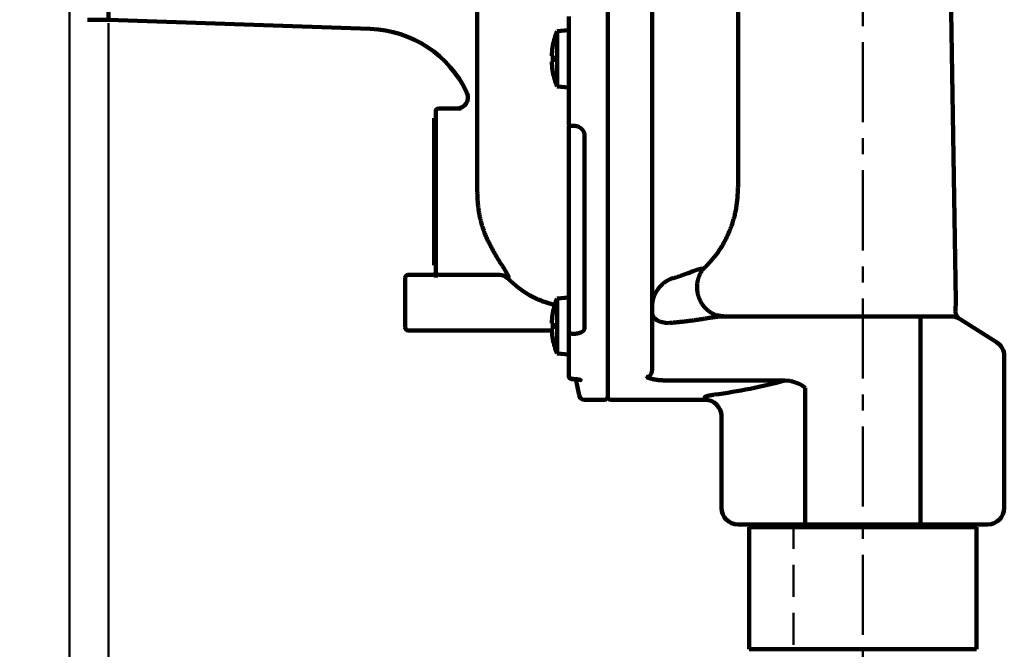
# Model space of a CAD drawing. Units: millimetres. Extents: x 0 to 420, y 0 to 297.
# Drawn here: x 185 to 256, y 103 to 149 of the extents above; entities that cross this region are included whole.
import ezdxf

# ---------------------------------------------------------------- set-up
doc = ezdxf.new("R2010")
doc.units = ezdxf.units.MM
doc.header["$LTSCALE"] = 0.18189
doc.linetypes.add('CENTER', pattern=[50.8, 31.75, -6.35, 6.35, -6.35])
doc.linetypes.add('DASHED', pattern=[19.05, 12.7, -6.35])
doc.layers.add('NoLayerName_002', color=7, linetype='Continuous')
doc.styles.get("Standard").update_dxf_attribs({"font": 'txt', "bigfont": 'extfont2'})
doc.dimstyles.get("Standard").update_dxf_attribs({"dimtxt": 2.5, "dimasz": 2.5, "dimexe": 1.25, "dimexo": 0.625, "dimtad": 1, "dimzin": 0, "dimdsep": 46, "dimtxsty": 'Standard', "dimcen": 2.5, "dimadec": 0, "dimazin": 0, "dimtfac": 0.75, "dimtmove": 0, "dimatfit": 3, "dimfxl": 1, "dimarcsym": 0})

# ---------------------------------------------------------------- blocks, each defined once
blk = doc.blocks.new('_OPEN30')
at = {"color": 0, "linetype": 'ByBlock', "lineweight": -2}
for p, q in [((-1, 0.267949), (0, 0)), ((0, 0), (-1, -0.267949)), ((0, 0), (-1, 0))]:
    blk.add_line(p, q, dxfattribs=at)
blk = doc.blocks.new('*D4')
at = {"layer": 'Defpoints', "color": 0}
for p in [(191.596, 148.864), (245.996, 76.791), (245.996, 71.726)]:
    blk.add_point(p, dxfattribs=at)
at = {"layer": 'NoLayerName_002', "color": 0, "linetype": 'Continuous', "lineweight": 50}
for p, q in [((191.596, 148.614), (191.596, 68.426)), ((245.996, 76.541), (245.996, 68.426)), ((193.396, 71.726), (244.196, 71.726))]:
    blk.add_line(p, q, dxfattribs=at)
at = {"layer": 'NoLayerName_002', "color": 0, "lineweight": 50, "xscale": 1.8, "yscale": 1.8, "zscale": 1.8, "rotation": 180}
blk.add_blockref('_OPEN30', (191.596, 71.726), dxfattribs=at)
at = {"layer": 'NoLayerName_002', "color": 0, "lineweight": 50, "xscale": 1.8, "yscale": 1.8, "zscale": 1.8}
blk.add_blockref('_OPEN30', (245.996, 71.726), dxfattribs=at)
at = {"layer": 'NoLayerName_002', "color": 0, "lineweight": 50, "insert": (218.796, 75.174), "char_height": 3.6, "attachment_point": 5}
blk.add_mtext('（136）', dxfattribs=at)
blk = doc.blocks.new('*D5')
at = {"layer": 'Defpoints', "color": 0}
for p in [(188.796, 159.664), (191.596, 148.864), (191.596, 71.726)]:
    blk.add_point(p, dxfattribs=at)
at = {"layer": 'NoLayerName_002', "color": 0, "linetype": 'Continuous', "lineweight": 50}
for p, q in [((188.796, 159.414), (188.796, 68.426)), ((191.596, 148.614), (191.596, 68.426)), ((186.996, 71.726), (185.196, 71.726)), ((188.796, 71.726), (191.596, 71.726)), ((193.396, 71.726), (195.196, 71.726))]:
    blk.add_line(p, q, dxfattribs=at)
at = {"layer": 'NoLayerName_002', "color": 0, "lineweight": 50, "xscale": 1.8, "yscale": 1.8, "zscale": 1.8}
blk.add_blockref('_OPEN30', (188.796, 71.726), dxfattribs=at)
at = {"layer": 'NoLayerName_002', "color": 0, "lineweight": 50, "xscale": 1.8, "yscale": 1.8, "zscale": 1.8, "rotation": 180}
blk.add_blockref('_OPEN30', (191.596, 71.726), dxfattribs=at)
at = {"layer": 'NoLayerName_002', "color": 0, "lineweight": 50, "insert": (190.196, 74.755), "char_height": 3.6, "attachment_point": 5}
blk.add_mtext('7', dxfattribs=at)

msp = doc.modelspace()

# ---------------------------------------------------------------- linework, layer by layer
at = {"layer": 'NoLayerName_002', "color": 7, "linetype": 'CENTER', "lineweight": 50}
msp.add_line((245.996, 76.791), (245.996, 247.338), dxfattribs=at)
at = {"layer": 'NoLayerName_002', "color": 7, "linetype": 'Continuous', "lineweight": 100}
for p, q in [((227.596, 197.664), (227.596, 121.664)), ((230.796, 197.464), (230.796, 123.624)), ((236.996, 136.823), (236.996, 179.864)), ((191.596, 148.864), (191.596, 170.464)), ((218.196, 136.401), (218.196, 162.387)), ((252.691, 128.605), (252.196, 159.662)), ((191.596, 148.864), (190.092, 148.864)), ((191.596, 148.864), (210.475, 148.205)), ((224.796, 141.331), (224.796, 149.092)), ((224.792, 148.101), (223.956, 148.027)), ((223.956, 144.054), (223.956, 148.027)), ((224.796, 148.101), (224.792, 148.101)), ((224.792, 143.981), (224.792, 148.101)), ((223.573, 146.247), (223.573, 146.405)), ((223.65, 146.247), (223.573, 146.247)), ((223.573, 145.676), (223.573, 145.835)), ((223.573, 145.835), (223.65, 145.835)), ((223.956, 144.054), (224.792, 143.981)), ((224.792, 143.981), (224.796, 143.981)), ((215.196, 140.464), (215.196, 142.264)), ((217.036, 142.464), (215.396, 142.464)), ((215.076, 141.764), (215.196, 141.764)), ((215.076, 140.564), (215.076, 141.764)), ((224.798, 141.291), (224.796, 141.331)), ((224.796, 130.932), (224.796, 141.188)), ((215.076, 132.364), (215.076, 140.564)), ((215.196, 132.464), (215.196, 140.464)), ((215.076, 131.164), (215.076, 132.364)), ((215.196, 130.664), (215.196, 132.464)), ((215.076, 131.164), (215.196, 131.164)), ((212.996, 130.264), (212.996, 126.664)), ((213.196, 130.464), (214.996, 130.464)), ((219.847, 130.464), (215.396, 130.464)), ((224.792, 128.834), (223.956, 128.761)), ((223.956, 124.787), (223.956, 128.761)), ((224.792, 128.587), (224.792, 128.834)), ((224.796, 128.587), (224.796, 128.834)), ((224.796, 128.227), (224.796, 128.509)), ((223.573, 126.98), (223.573, 127.138)), ((235.785, 127.464), (249.724, 127.464)), ((249.724, 127.464), (252.362, 127.464)), ((250.148, 127.464), (250.148, 112.464)), ((253.002, 127.279), (255.636, 125.617)), ((217.196, 126.464), (213.196, 126.464)), ((223.573, 126.464), (217.196, 126.464)), ((223.65, 126.98), (223.573, 126.98)), ((223.573, 126.41), (223.573, 126.568)), ((223.573, 126.568), (223.65, 126.568)), ((224.792, 124.714), (224.792, 126.263)), ((224.796, 123.164), (224.796, 126.379)), ((223.956, 124.787), (224.792, 124.714)), ((224.792, 124.714), (224.796, 124.714)), ((256.196, 124.602), (256.196, 113.664)), ((224.797, 123.188), (224.8, 123.143)), ((225.011, 122.95), (225.128, 122.95)), ((225.3, 122.942), (225.532, 121.786)), ((231.816, 122.851), (240.394, 122.851)), ((240.394, 122.851), (240.765, 122.819)), ((241.844, 122.325), (241.844, 112.464)), ((225.924, 121.464), (227.396, 121.464)), ((227.796, 121.464), (234.596, 121.464)), ((235.796, 113.664), (235.796, 120.441)), ((242.268, 112.464), (236.996, 112.464)), ((237.996, 112.464), (237.796, 112.264)), ((237.796, 112.264), (237.796, 103.464)), ((245.996, 112.264), (237.796, 112.264)), ((249.724, 112.464), (242.268, 112.464)), ((254.196, 112.264), (245.996, 112.264)), ((254.996, 112.464), (249.724, 112.464)), ((254.196, 112.264), (253.996, 112.464)), ((254.196, 103.464), (254.196, 112.264)), ((240.198, 103.464), (237.796, 103.464)), ((245.996, 103.464), (240.198, 103.464)), ((251.794, 103.464), (245.996, 103.464)), ((254.196, 103.464), (251.794, 103.464))]:
    msp.add_line(p, q, dxfattribs=at)
at = {"layer": 'NoLayerName_002', "color": 8, "linetype": 'Continuous', "lineweight": 100}
for p, q in [((224.809, 141.241), (224.804, 141.145)), ((224.804, 141.145), (224.804, 130.866)), ((224.997, 141.215), (225.128, 141.215)), ((215.076, 140.564), (215.196, 140.564)), ((225.924, 140.524), (225.924, 126.605)), ((215.076, 132.364), (215.196, 132.364)), ((234.468, 130.907), (234.504, 130.901)), ((215.096, 130.264), (215.096, 130.273)), ((246.005, 128.645), (245.986, 128.645)), ((224.796, 126.379), (224.798, 126.398)), ((225.128, 126.215), (224.997, 126.215)), ((224.996, 122.972), (224.997, 122.966)), ((224.997, 122.966), (225.128, 122.966)), ((225.128, 122.966), (225.128, 122.95)), ((234.596, 121.464), (234.596, 121.636))]:
    msp.add_line(p, q, dxfattribs=at)
at = {"layer": 'NoLayerName_002', "color": 7, "linetype": 'DASHED', "lineweight": 50}
msp.add_line((240.996, 100.311), (240.996, 112.464), dxfattribs=at)
at = {"layer": 'NoLayerName_002', "color": 7, "linetype": 'Continuous', "lineweight": 100}
msp.add_lwpolyline([(223.65, 145.087), (223.648, 145.086), (223.647, 145.086), (223.646, 145.085), (223.646, 145.085)], dxfattribs=at)
at = {"layer": 'NoLayerName_002', "color": 8, "linetype": 'Continuous', "lineweight": 100}
for points in [[(224.997, 141.215), (224.959, 141.213), (224.922, 141.215), (224.888, 141.22), (224.858, 141.229), (224.833, 141.241), (224.814, 141.256), (224.803, 141.273), (224.798, 141.291)], [(231.996, 126.987), (231.762, 127.001), (231.537, 127.042), (231.329, 127.109), (231.148, 127.199), (230.998, 127.309), (230.887, 127.434), (230.819, 127.569), (230.796, 127.71)]]:
    msp.add_lwpolyline(points, dxfattribs=at)
at = {"layer": 'NoLayerName_002', "color": 7, "linetype": 'Continuous', "lineweight": 100}
for centre, radius, start, end in [((210.196, 140.21), 8, 25.04488, 88), ((228.691, 146.041), 5.135, 157.23443, 169.27736), ((228.691, 146.041), 5.13, 169.29041, 175.92998), ((224.193, 148.09), 1.223, 243.40571, 243.60663), ((228.691, 146.041), 5.13, 184.07002, 190.70959), ((229.168, 146.041), 5.522, 177.86198, 182.13802), ((228.691, 146.041), 5.135, 190.72264, 202.76557), ((216.716, 143.264), 0.8, 270, 24.56536), ((215.396, 142.264), 0.2, 90, 180), ((214.996, 130.664), 0.2, 270, 0), ((215.396, 130.664), 0.2, 180, 270), ((213.196, 130.264), 0.2, 90, 180), ((228.691, 126.774), 5.135, 157.23443, 169.27736), ((228.691, 126.774), 5.13, 169.29041, 175.92998), ((223.937, 128.309), 0.648, 243.31666, 243.69568), ((252.362, 126.264), 1.2, 57.75391, 90), ((213.196, 126.664), 0.2, 180, 270), ((228.691, 126.774), 5.13, 184.07002, 190.70959), ((229.168, 126.774), 5.522, 177.86198, 182.13802), ((223.937, 125.239), 0.648, 116.30432, 116.68334), ((228.691, 126.774), 5.135, 190.72264, 202.76557), ((254.996, 124.602), 1.2, 0, 57.75391), ((224.992, 123.168), 0.196, 181.17675, 271.13104), ((224.988, 123.157), 0.191, 201.60696, 272.82053), ((225.924, 121.864), 0.4, 191.30993, 270), ((227.396, 121.664), 0.2, 270, 0), ((227.796, 121.664), 0.2, 180, 270), ((234.596, 120.264), 1.2, 0, 90), ((236.996, 113.664), 1.2, 180, 270), ((254.996, 113.664), 1.2, 270, 0)]:
    msp.add_arc(centre, radius, start, end, dxfattribs=at)
at = {"layer": 'NoLayerName_002', "color": 8, "linetype": 'Continuous', "lineweight": 100}
for centre, radius, start, end in [((224.918, 141.188), 0.122, 180.17533, 200.58448), ((225.081, 130.932), 0.285, 180.01382, 193.42267), ((219.812, 129.68), 0.784, 43.89176, 89.93026), ((224.998, 126.415), 0.201, 184.9449, 269.70714)]:
    msp.add_arc(centre, radius, start, end, dxfattribs=at)
msp.add_ellipse((229.874, 159.664), major_axis=(39.4, 0), ratio=0.969543, start_param=4.850518, end_param=4.982684, dxfattribs=at)
for points, knots in [([(225.128, 141.215), (225.139, 141.214), (225.163, 141.212), (225.199, 141.208), (225.234, 141.205), (225.27, 141.2), (225.305, 141.195), (225.339, 141.189), (225.374, 141.181), (225.408, 141.172), (225.441, 141.161), (225.473, 141.148), (225.505, 141.134), (225.537, 141.119), (225.567, 141.102), (225.596, 141.084), (225.625, 141.065), (225.652, 141.045), (225.679, 141.024), (225.704, 141.002), (225.728, 140.979), (225.751, 140.955), (225.773, 140.93), (225.793, 140.905), (225.812, 140.878), (225.83, 140.851), (225.847, 140.824), (225.862, 140.795), (225.875, 140.766), (225.887, 140.737), (225.897, 140.707), (225.905, 140.677), (225.911, 140.647), (225.916, 140.616), (225.919, 140.586), (225.922, 140.555), (225.923, 140.534), (225.924, 140.524)], [0, 0, 0, 0, 0.035844, 0.07164, 0.107344, 0.14292, 0.178346, 0.213619, 0.248757, 0.283809, 0.318814, 0.353768, 0.388652, 0.42344, 0.4581, 0.492594, 0.526877, 0.560908, 0.594675, 0.628193, 0.661477, 0.694543, 0.727411, 0.7601, 0.79263, 0.825014, 0.857229, 0.88925, 0.92106, 0.952649, 0.984017, 1.015174, 1.046147, 1.077026, 1.107892, 1.138777, 1.169678, 1.169678, 1.169678, 1.169678]), ([(234.504, 130.901), (234.548, 130.945), (234.637, 131.035), (234.769, 131.17), (234.9, 131.306), (235.028, 131.445), (235.153, 131.586), (235.275, 131.731), (235.391, 131.879), (235.504, 132.031), (235.612, 132.186), (235.716, 132.344), (235.816, 132.505), (235.912, 132.668), (236.003, 132.833), (236.091, 133.001), (236.175, 133.17), (236.255, 133.341), (236.332, 133.514), (236.404, 133.689), (236.472, 133.865), (236.537, 134.042), (236.597, 134.221), (236.654, 134.402), (236.706, 134.584), (236.753, 134.766), (236.797, 134.95), (236.835, 135.135), (236.868, 135.321), (236.897, 135.507), (236.92, 135.694), (236.939, 135.881), (236.955, 136.069), (236.967, 136.257), (236.978, 136.446), (236.987, 136.634), (236.993, 136.76), (236.996, 136.823)], [0, 0, 0, 0, 0.18911, 0.378152, 0.567076, 0.755865, 0.94455, 1.133233, 1.322028, 1.510957, 1.700017, 1.889184, 2.078417, 2.267658, 2.456835, 2.645894, 2.834854, 3.023751, 3.212616, 3.401482, 3.590376, 3.779328, 3.968357, 4.157428, 4.346481, 4.535466, 4.724343, 4.913082, 5.101666, 5.290092, 5.478432, 5.666797, 5.855255, 6.043835, 6.232534, 6.421326, 6.610168, 6.610168, 6.610168, 6.610168]), ([(219.016, 132.815), (219.056, 132.74), (219.116, 132.626), (219.195, 132.475), (219.255, 132.363), (219.315, 132.252), (219.375, 132.142), (219.435, 132.034), (219.495, 131.927), (219.555, 131.823), (219.616, 131.721), (219.676, 131.621), (219.736, 131.523), (219.795, 131.428), (219.853, 131.336), (219.946, 131.191), (220.035, 131.051), (220.122, 130.915), (220.169, 130.84), (220.213, 130.768), (220.255, 130.7), (220.294, 130.635), (220.329, 130.574), (220.361, 130.517), (220.388, 130.464), (220.411, 130.417), (220.429, 130.374), (220.441, 130.338), (220.447, 130.308), (220.447, 130.284), (220.442, 130.264), (220.432, 130.249), (220.421, 130.237), (220.412, 130.23), (220.408, 130.226)], [0, 0, 0, 0, 0.256696, 0.3845, 0.511653, 0.637939, 0.763145, 0.887061, 1.009478, 1.130192, 1.249007, 1.365735, 1.480182, 1.592153, 1.701449, 1.807867, 2.107815, 2.200647, 2.289513, 2.374172, 2.454387, 2.529925, 2.600557, 2.665983, 2.725572, 2.778629, 2.824511, 2.862682, 2.892889, 2.916348, 2.93551, 2.952633, 2.969188, 2.985727, 2.985727, 2.985727, 2.985727]), ([(232.115, 130.164), (232.175, 130.182), (232.266, 130.208), (232.386, 130.244), (232.475, 130.272), (232.564, 130.3), (232.651, 130.328), (232.738, 130.357), (232.824, 130.386), (232.908, 130.416), (232.991, 130.445), (233.073, 130.475), (233.154, 130.505), (233.234, 130.534), (233.337, 130.572), (233.509, 130.636), (233.676, 130.7), (233.815, 130.752), (233.88, 130.775), (233.941, 130.797), (234, 130.817), (234.056, 130.836), (234.109, 130.851), (234.158, 130.865), (234.204, 130.876), (234.248, 130.884), (234.288, 130.891), (234.327, 130.896), (234.363, 130.9), (234.399, 130.903), (234.434, 130.905), (234.457, 130.906), (234.468, 130.907)], [0, 0, 0, 0, 0.188551, 0.282457, 0.375923, 0.468805, 0.560967, 0.652314, 0.742766, 0.832245, 0.920667, 1.007951, 1.09401, 1.178763, 1.262135, 1.424449, 1.729163, 1.800308, 1.868862, 1.93451, 1.996942, 2.055855, 2.110958, 2.162001, 2.209167, 2.252979, 2.293961, 2.332624, 2.369461, 2.404948, 2.439547, 2.473706, 2.473706, 2.473706, 2.473706]), ([(234.36, 128.434), (234.348, 128.458), (234.324, 128.505), (234.29, 128.575), (234.256, 128.646), (234.223, 128.717), (234.193, 128.789), (234.164, 128.862), (234.139, 128.935), (234.117, 129.01), (234.097, 129.086), (234.081, 129.162), (234.068, 129.239), (234.058, 129.316), (234.05, 129.394), (234.045, 129.471), (234.043, 129.548), (234.043, 129.625), (234.046, 129.701), (234.051, 129.777), (234.059, 129.853), (234.069, 129.927), (234.082, 130.001), (234.097, 130.074), (234.114, 130.146), (234.135, 130.217), (234.157, 130.287), (234.182, 130.355), (234.209, 130.422), (234.239, 130.488), (234.271, 130.552), (234.304, 130.615), (234.34, 130.676), (234.378, 130.735), (234.418, 130.792), (234.46, 130.848), (234.489, 130.883), (234.504, 130.901)], [0, 0, 0, 0, 0.078598, 0.157133, 0.235552, 0.313817, 0.391923, 0.4699, 0.547826, 0.625791, 0.703801, 0.781827, 0.859829, 0.93775, 1.015524, 1.093071, 1.170305, 1.247156, 1.323613, 1.399674, 1.475334, 1.550592, 1.625449, 1.699907, 1.773971, 1.847648, 1.920947, 1.993862, 2.066377, 2.138475, 2.210135, 2.28134, 2.35207, 2.422306, 2.492031, 2.56123, 2.629891, 2.629891, 2.629891, 2.629891]), ([(220.378, 130.224), (220.418, 130.187), (220.498, 130.114), (220.618, 130.004), (220.739, 129.896), (220.862, 129.788), (220.985, 129.683), (221.111, 129.58), (221.238, 129.479), (221.369, 129.381), (221.501, 129.287), (221.637, 129.196), (221.775, 129.109), (221.915, 129.026), (222.057, 128.946), (222.201, 128.87), (222.347, 128.798), (222.495, 128.731), (222.644, 128.667), (222.795, 128.607), (222.947, 128.549), (223.1, 128.494), (223.254, 128.442), (223.409, 128.391), (223.564, 128.341), (223.719, 128.292), (223.823, 128.26), (223.875, 128.244)], [0, 0, 0, 0, 0.162792, 0.325553, 0.48826, 0.650899, 0.813476, 0.976021, 1.13859, 1.301276, 1.464116, 1.627059, 1.790053, 1.953045, 2.115987, 2.278832, 2.441534, 2.604064, 2.766493, 2.92892, 3.091414, 3.254018, 3.416748, 3.579603, 3.742565, 3.905606, 4.068687, 4.068687, 4.068687, 4.068687]), ([(231.17, 129.355), (231.176, 129.364), (231.188, 129.381), (231.207, 129.407), (231.225, 129.433), (231.244, 129.459), (231.264, 129.484), (231.283, 129.509), (231.303, 129.533), (231.324, 129.558), (231.344, 129.582), (231.365, 129.606), (231.386, 129.629), (231.408, 129.653), (231.43, 129.675), (231.452, 129.698), (231.474, 129.72), (231.497, 129.742), (231.52, 129.764), (231.544, 129.785), (231.567, 129.806), (231.591, 129.827), (231.615, 129.847), (231.639, 129.867), (231.664, 129.886), (231.689, 129.906), (231.714, 129.925), (231.739, 129.943), (231.765, 129.961), (231.791, 129.979), (231.817, 129.997), (231.843, 130.014), (231.869, 130.03), (231.896, 130.047), (231.922, 130.063), (231.949, 130.078), (231.977, 130.094), (232.004, 130.108), (232.032, 130.123), (232.05, 130.132), (232.059, 130.137)], [0, 0, 0, 0, 0.031825, 0.063641, 0.095449, 0.127246, 0.159031, 0.190804, 0.222564, 0.254309, 0.286038, 0.317751, 0.349447, 0.381124, 0.412782, 0.44442, 0.476037, 0.507632, 0.539207, 0.57076, 0.602293, 0.633804, 0.665293, 0.696761, 0.728206, 0.759629, 0.791029, 0.822405, 0.853757, 0.885085, 0.916389, 0.947668, 0.978923, 1.010154, 1.041362, 1.072547, 1.103706, 1.134841, 1.16595, 1.197034, 1.197034, 1.197034, 1.197034]), ([(232.059, 130.137), (232.069, 130.142), (232.087, 130.151), (232.106, 130.16), (232.115, 130.164)], [0, 0, 0, 0, 0.03105813, 0.06209009, 0.06209009, 0.06209009, 0.06209009]), ([(230.796, 128.171), (230.797, 128.191), (230.799, 128.222), (230.801, 128.264), (230.803, 128.295), (230.805, 128.326), (230.808, 128.357), (230.811, 128.388), (230.814, 128.419), (230.817, 128.449), (230.821, 128.48), (230.826, 128.511), (230.831, 128.542), (230.836, 128.573), (230.843, 128.603), (230.85, 128.634), (230.857, 128.664), (230.865, 128.695), (230.873, 128.725), (230.882, 128.756), (230.891, 128.786), (230.901, 128.816), (230.912, 128.846), (230.922, 128.875), (230.934, 128.905), (230.946, 128.935), (230.958, 128.964), (230.97, 128.993), (230.983, 129.022), (230.997, 129.051), (231.011, 129.08), (231.025, 129.108), (231.04, 129.136), (231.055, 129.165), (231.07, 129.192), (231.086, 129.22), (231.102, 129.248), (231.119, 129.275), (231.135, 129.302), (231.153, 129.329), (231.165, 129.346), (231.17, 129.355)], [0, 0, 0, 0, 0.062148, 0.09322, 0.12429, 0.155359, 0.186428, 0.2175, 0.24858, 0.279675, 0.310793, 0.341945, 0.373142, 0.404389, 0.435685, 0.467032, 0.498428, 0.529874, 0.561368, 0.592908, 0.624493, 0.65612, 0.687787, 0.719491, 0.751228, 0.782995, 0.814787, 0.846602, 0.878433, 0.910276, 0.942127, 0.97398, 1.005834, 1.037689, 1.069543, 1.101396, 1.133247, 1.165095, 1.196938, 1.228776, 1.260608, 1.260608, 1.260608, 1.260608]), ([(236.063, 127.464), (236.04, 127.466), (235.995, 127.471), (235.927, 127.478), (235.859, 127.486), (235.791, 127.495), (235.724, 127.505), (235.657, 127.516), (235.59, 127.529), (235.524, 127.544), (235.459, 127.561), (235.394, 127.58), (235.33, 127.603), (235.267, 127.628), (235.205, 127.656), (235.144, 127.687), (235.084, 127.72), (235.025, 127.755), (234.968, 127.793), (234.911, 127.832), (234.856, 127.874), (234.803, 127.917), (234.751, 127.962), (234.7, 128.008), (234.651, 128.056), (234.604, 128.106), (234.558, 128.157), (234.514, 128.209), (234.473, 128.263), (234.433, 128.319), (234.395, 128.376), (234.372, 128.415), (234.36, 128.434)], [0, 0, 0, 0, 0.068574, 0.137098, 0.205525, 0.273817, 0.341946, 0.4099, 0.477686, 0.545332, 0.612898, 0.680471, 0.748163, 0.816026, 0.884073, 0.952305, 1.020713, 1.089277, 1.157968, 1.226749, 1.295576, 1.3644, 1.433165, 1.501845, 1.570441, 1.638957, 1.707401, 1.775788, 1.844137, 1.912471, 1.980821, 2.049214, 2.049214, 2.049214, 2.049214]), ([(235.785, 127.464), (235.75, 127.461), (235.68, 127.456), (235.574, 127.446), (235.466, 127.436), (235.353, 127.423), (235.237, 127.407), (235.117, 127.39), (234.908, 127.357), (234.697, 127.322), (234.484, 127.289), (234.355, 127.269), (234.227, 127.249), (234.097, 127.23), (233.968, 127.211), (233.838, 127.193), (233.708, 127.175), (233.578, 127.158), (233.447, 127.141), (233.316, 127.125), (233.185, 127.11), (233.054, 127.095), (232.922, 127.08), (232.79, 127.066), (232.658, 127.053), (232.482, 127.035), (232.261, 127.013), (232.084, 126.996), (231.996, 126.987)], [0, 0, 0, 0, 0.104512, 0.210365, 0.318911, 0.431518, 0.54915, 0.671185, 0.796609, 1.183073, 1.312887, 1.442947, 1.57325, 1.703793, 1.834572, 1.965583, 2.096825, 2.228295, 2.359992, 2.491913, 2.624048, 2.756378, 2.888882, 3.021541, 3.154334, 3.287238, 3.553296, 3.819535, 3.819535, 3.819535, 3.819535]), ([(225.924, 126.605), (225.923, 126.599), (225.921, 126.587), (225.917, 126.57), (225.913, 126.552), (225.908, 126.534), (225.902, 126.517), (225.894, 126.499), (225.885, 126.482), (225.874, 126.465), (225.861, 126.449), (225.847, 126.433), (225.831, 126.417), (225.813, 126.402), (225.793, 126.387), (225.773, 126.373), (225.751, 126.359), (225.728, 126.346), (225.703, 126.333), (225.678, 126.321), (225.651, 126.309), (225.624, 126.298), (225.596, 126.287), (225.566, 126.277), (225.536, 126.268), (225.505, 126.26), (225.473, 126.252), (225.44, 126.245), (225.407, 126.238), (225.373, 126.233), (225.339, 126.228), (225.304, 126.224), (225.269, 126.221), (225.234, 126.219), (225.199, 126.217), (225.163, 126.216), (225.139, 126.215), (225.128, 126.215)], [0, 0, 0, 0, 0.0181607, 0.0363351, 0.0545486, 0.0728498, 0.0913212, 0.1100886, 0.1293273, 0.1492595, 0.1700417, 0.1917205, 0.2143102, 0.2378018, 0.262168, 0.2873673, 0.3133468, 0.3400602, 0.3675017, 0.3956701, 0.4245614, 0.4541687, 0.4844827, 0.5154922, 0.5471812, 0.5795045, 0.6124011, 0.6458099, 0.6796706, 0.7139238, 0.7485112, 0.783376, 0.8184748, 0.8537754, 0.8892369, 0.9248099, 0.96044, 0.96044, 0.96044, 0.96044]), ([(230.396, 123.098), (230.403, 123.099), (230.417, 123.099), (230.437, 123.101), (230.457, 123.104), (230.477, 123.108), (230.496, 123.114), (230.515, 123.121), (230.533, 123.129), (230.551, 123.138), (230.568, 123.148), (230.584, 123.159), (230.599, 123.17), (230.614, 123.182), (230.628, 123.194), (230.641, 123.207), (230.654, 123.221), (230.666, 123.235), (230.678, 123.249), (230.689, 123.264), (230.699, 123.279), (230.709, 123.294), (230.718, 123.309), (230.727, 123.325), (230.735, 123.341), (230.742, 123.357), (230.749, 123.373), (230.755, 123.389), (230.761, 123.406), (230.766, 123.422), (230.771, 123.439), (230.775, 123.455), (230.779, 123.472), (230.782, 123.489), (230.784, 123.506), (230.787, 123.522), (230.789, 123.539), (230.791, 123.556), (230.792, 123.573), (230.793, 123.585), (230.794, 123.59)], [0, 0, 0, 0, 0.0205292, 0.0409788, 0.0613006, 0.0815096, 0.1016485, 0.1217145, 0.1416742, 0.1614698, 0.1810243, 0.2003086, 0.2193849, 0.2383053, 0.257095, 0.2757713, 0.2943458, 0.3128244, 0.331208, 0.3494924, 0.3676692, 0.3857277, 0.403669, 0.4214997, 0.4392259, 0.4568534, 0.4743875, 0.4918331, 0.5091948, 0.5264769, 0.5436833, 0.5608195, 0.5779025, 0.5949514, 0.6119807, 0.6290013, 0.6460209, 0.6630439, 0.6800726, 0.6971073, 0.6971073, 0.6971073, 0.6971073]), ([(230.794, 123.59), (230.794, 123.596), (230.795, 123.607), (230.796, 123.619), (230.796, 123.624)], [0, 0, 0, 0, 0.01703944, 0.0340815, 0.0340815, 0.0340815, 0.0340815]), ([(224.997, 122.966), (224.997, 122.966), (224.998, 122.965), (224.998, 122.963), (224.998, 122.962), (224.999, 122.96), (224.999, 122.959), (224.999, 122.957), (225, 122.956), (225, 122.955), (225.001, 122.954), (225.001, 122.953), (225.002, 122.952), (225.003, 122.951), (225.004, 122.95), (225.004, 122.95), (225.005, 122.95), (225.006, 122.949), (225.007, 122.949), (225.009, 122.95), (225.01, 122.95), (225.011, 122.95), (225.011, 122.951)], [0, 0, 0, 0, 0.00156399, 0.00311824, 0.00465313, 0.00615926, 0.00762764, 0.00904981, 0.01041815, 0.01172621, 0.01296915, 0.01414444, 0.01525284, 0.01629958, 0.01729597, 0.01826079, 0.01922089, 0.02021002, 0.02126563, 0.02242505, 0.02372263, 0.02518825, 0.02518825, 0.02518825, 0.02518825]), ([(234.596, 121.636), (234.597, 121.638), (234.599, 121.643), (234.602, 121.65), (234.607, 121.658), (234.615, 121.665), (234.625, 121.673), (234.637, 121.68), (234.652, 121.688), (234.669, 121.696), (234.689, 121.704), (234.712, 121.712), (234.737, 121.72), (234.764, 121.728), (234.794, 121.735), (234.826, 121.743), (234.861, 121.751), (234.899, 121.759), (234.938, 121.767), (234.979, 121.775), (235.022, 121.782), (235.066, 121.79), (235.111, 121.798), (235.157, 121.805), (235.22, 121.815), (235.267, 121.823), (235.299, 121.828)], [0, 0, 0, 0, 0.0076149, 0.0155717, 0.0243665, 0.0346843, 0.0470008, 0.0614808, 0.0782191, 0.0972745, 0.1186847, 0.1424749, 0.1686616, 0.197256, 0.2282657, 0.2616954, 0.2975266, 0.3355998, 0.3756975, 0.4175989, 0.4610815, 0.5059214, 0.5518936, 0.5987723, 0.6463314, 0.742584, 0.742584, 0.742584, 0.742584])]:
    msp.add_open_spline(points, degree=3, knots=knots, dxfattribs=at)
at = {"layer": 'NoLayerName_002', "color": 7, "linetype": 'Continuous', "lineweight": 100}
for points, knots in [([(218.196, 136.401), (218.197, 136.36), (218.2, 136.278), (218.205, 136.154), (218.21, 136.03), (218.216, 135.907), (218.223, 135.784), (218.231, 135.66), (218.241, 135.537), (218.254, 135.414), (218.268, 135.292), (218.285, 135.169), (218.304, 135.047), (218.325, 134.925), (218.348, 134.804), (218.373, 134.682), (218.4, 134.561), (218.429, 134.441), (218.459, 134.321), (218.491, 134.201), (218.525, 134.082), (218.56, 133.964), (218.598, 133.845), (218.637, 133.728), (218.678, 133.611), (218.72, 133.495), (218.765, 133.38), (218.812, 133.266), (218.861, 133.152), (218.912, 133.039), (218.964, 132.927), (218.999, 132.853), (219.016, 132.815)], [0, 0, 0, 0, 0.123734, 0.247451, 0.371135, 0.494776, 0.618368, 0.741914, 0.865428, 0.988936, 1.112471, 1.236047, 1.359671, 1.483345, 1.607069, 1.730838, 1.854644, 1.978478, 2.102326, 2.226172, 2.350002, 2.473808, 2.597582, 2.72132, 2.845019, 2.968682, 3.092313, 3.21592, 3.339514, 3.463119, 3.586747, 3.710392, 3.710392, 3.710392, 3.710392]), ([(252.69, 128.645), (252.69, 128.604), (252.69, 128.535), (252.69, 128.453), (252.69, 128.398), (252.69, 128.356), (252.69, 128.315), (252.689, 128.274), (252.689, 128.233), (252.688, 128.191), (252.687, 128.15), (252.686, 128.109), (252.685, 128.068), (252.684, 128.027), (252.683, 127.972), (252.68, 127.903), (252.678, 127.848), (252.677, 127.82)], [0, 0, 0, 0, 0.1237269, 0.2062085, 0.247448, 0.2886863, 0.3299237, 0.37116, 0.4123956, 0.4536307, 0.4948656, 0.5361009, 0.5773369, 0.618574, 0.659812, 0.742291, 0.8247724, 0.8247724, 0.8247724, 0.8247724]), ([(252.685, 127.729), (252.683, 127.737), (252.68, 127.752), (252.677, 127.767), (252.676, 127.775)], [0, 0, 0, 0, 0.02296522, 0.04603328, 0.04603328, 0.04603328, 0.04603328]), ([(253.002, 127.279), (252.999, 127.281), (252.993, 127.284), (252.984, 127.29), (252.975, 127.295), (252.966, 127.301), (252.958, 127.306), (252.949, 127.312), (252.94, 127.317), (252.932, 127.323), (252.924, 127.329), (252.916, 127.335), (252.909, 127.341), (252.902, 127.347), (252.895, 127.353), (252.888, 127.359), (252.881, 127.366), (252.875, 127.374), (252.867, 127.382), (252.86, 127.391), (252.851, 127.402), (252.842, 127.413), (252.833, 127.426), (252.823, 127.439), (252.813, 127.453), (252.803, 127.468), (252.793, 127.483), (252.783, 127.498), (252.773, 127.515), (252.763, 127.531), (252.753, 127.549), (252.744, 127.567), (252.735, 127.585), (252.726, 127.604), (252.718, 127.624), (252.71, 127.644), (252.702, 127.664), (252.695, 127.686), (252.689, 127.707), (252.686, 127.722), (252.685, 127.729)], [0, 0, 0, 0, 0.0105363, 0.0210533, 0.0315318, 0.041953, 0.0522983, 0.0625499, 0.0726908, 0.0827048, 0.0925769, 0.1022937, 0.1118435, 0.1212166, 0.1304162, 0.139607, 0.1490836, 0.1591437, 0.170083, 0.1821935, 0.1956411, 0.2102953, 0.2259827, 0.2425301, 0.2597649, 0.277524, 0.295734, 0.3143741, 0.3334264, 0.3528749, 0.372706, 0.3929086, 0.4134745, 0.434398, 0.4556769, 0.4773058, 0.4992554, 0.521497, 0.5440136, 0.5667856, 0.5667856, 0.5667856, 0.5667856]), ([(224.798, 123.162), (224.798, 123.161), (224.798, 123.159), (224.797, 123.155), (224.797, 123.151), (224.796, 123.147), (224.796, 123.143), (224.797, 123.139), (224.797, 123.136), (224.798, 123.132), (224.798, 123.128), (224.799, 123.124), (224.8, 123.12), (224.801, 123.117), (224.803, 123.113), (224.804, 123.109), (224.805, 123.106), (224.807, 123.102), (224.808, 123.098), (224.81, 123.094), (224.812, 123.091), (224.813, 123.088), (224.813, 123.087)], [0, 0, 0, 0, 0.00391747, 0.00782073, 0.01169882, 0.015548, 0.01937687, 0.02319709, 0.02701842, 0.03084871, 0.03469401, 0.03855868, 0.04244554, 0.04635605, 0.05029046, 0.05424795, 0.05822681, 0.06222459, 0.06623821, 0.07026412, 0.07429842, 0.07833697, 0.07833697, 0.07833697, 0.07833697]), ([(224.815, 123.084), (224.816, 123.082), (224.818, 123.077), (224.82, 123.07), (224.823, 123.064), (224.826, 123.057), (224.829, 123.05), (224.832, 123.044), (224.836, 123.038), (224.84, 123.032), (224.845, 123.026), (224.85, 123.021), (224.855, 123.015), (224.86, 123.01), (224.865, 123.005), (224.871, 123.001), (224.877, 122.996), (224.883, 122.992), (224.889, 122.988), (224.895, 122.984), (224.901, 122.98), (224.908, 122.977), (224.914, 122.973), (224.921, 122.97), (224.927, 122.967), (224.934, 122.965), (224.941, 122.962), (224.948, 122.96), (224.955, 122.958), (224.962, 122.956), (224.969, 122.954), (224.976, 122.952), (224.983, 122.951), (224.99, 122.95), (224.997, 122.95), (225.004, 122.95), (225.009, 122.95), (225.011, 122.951)], [0, 0, 0, 0, 0.0072763, 0.0145435, 0.0217947, 0.0290273, 0.0362457, 0.043463, 0.0506966, 0.0579545, 0.0652403, 0.0725542, 0.0798934, 0.0872529, 0.0946248, 0.1019997, 0.109366, 0.1167109, 0.1240208, 0.1312948, 0.1385419, 0.145771, 0.1529907, 0.1602091, 0.1674342, 0.1746733, 0.1819335, 0.1892213, 0.1965406, 0.203874, 0.2111939, 0.2184761, 0.2257006, 0.2328525, 0.2399229, 0.2469107, 0.2538232, 0.2538232, 0.2538232, 0.2538232]), ([(225.128, 122.95), (225.134, 122.95), (225.146, 122.951), (225.165, 122.951), (225.183, 122.951), (225.201, 122.95), (225.22, 122.95), (225.238, 122.949), (225.256, 122.948), (225.274, 122.947), (225.292, 122.946), (225.31, 122.944), (225.328, 122.943), (225.346, 122.941), (225.363, 122.939), (225.38, 122.937), (225.397, 122.935), (225.413, 122.933), (225.43, 122.931), (225.446, 122.929), (225.461, 122.927), (225.476, 122.924), (225.491, 122.922), (225.505, 122.92), (225.519, 122.917), (225.532, 122.914), (225.545, 122.912), (225.557, 122.909), (225.569, 122.906), (225.58, 122.904), (225.591, 122.901), (225.601, 122.898), (225.61, 122.895), (225.619, 122.892), (225.627, 122.889), (225.634, 122.887), (225.642, 122.884), (225.645, 122.883), (225.651, 122.88), (225.65, 122.881), (225.65, 122.881), (225.65, 122.881)], [0, 0, 0, 0, 0.0184049, 0.0368318, 0.0552671, 0.073692, 0.0920873, 0.1104333, 0.1287098, 0.1468964, 0.1649722, 0.1829161, 0.2007065, 0.2183219, 0.2357402, 0.2529391, 0.2698934, 0.2865766, 0.3029619, 0.3190227, 0.3347326, 0.350065, 0.3649935, 0.379492, 0.3935341, 0.4070944, 0.4201548, 0.4327061, 0.4447394, 0.4562461, 0.4672177, 0.4776462, 0.4875238, 0.4968424, 0.5055158, 0.5133022, 0.5199396, 0.5287116, 0.5303199, 0.5305853, 0.5317929, 0.5317929, 0.5317929, 0.5317929]), ([(231.816, 122.851), (231.787, 122.852), (231.743, 122.853), (231.684, 122.855), (231.641, 122.856), (231.597, 122.858), (231.554, 122.86), (231.511, 122.862), (231.468, 122.864), (231.425, 122.866), (231.383, 122.869), (231.341, 122.872), (231.3, 122.876), (231.259, 122.88), (231.218, 122.884), (231.179, 122.889), (231.139, 122.894), (231.1, 122.9), (231.062, 122.906), (231.024, 122.912), (230.987, 122.918), (230.95, 122.925), (230.914, 122.932), (230.879, 122.94), (230.845, 122.947), (230.811, 122.955), (230.778, 122.963), (230.746, 122.971), (230.714, 122.98), (230.684, 122.989), (230.654, 122.997), (230.624, 123.007), (230.596, 123.016), (230.568, 123.026), (230.541, 123.035), (230.515, 123.045), (230.49, 123.056), (230.466, 123.066), (230.442, 123.076), (230.419, 123.087), (230.404, 123.094), (230.396, 123.098)], [0, 0, 0, 0, 0.087796, 0.131603, 0.175299, 0.21885, 0.262219, 0.305371, 0.348272, 0.390887, 0.433184, 0.475131, 0.516697, 0.557856, 0.598589, 0.638873, 0.678687, 0.718011, 0.756821, 0.795096, 0.832814, 0.869953, 0.906489, 0.942401, 0.977669, 1.012286, 1.046248, 1.079551, 1.112191, 1.144166, 1.175471, 1.206105, 1.236064, 1.265347, 1.293952, 1.321877, 1.349124, 1.375727, 1.40173, 1.427175, 1.452097, 1.452097, 1.452097, 1.452097]), ([(240.765, 122.819), (240.797, 122.809), (240.846, 122.795), (240.911, 122.776), (240.959, 122.761), (241.007, 122.746), (241.056, 122.731), (241.103, 122.715), (241.151, 122.699), (241.198, 122.682), (241.246, 122.664), (241.292, 122.646), (241.338, 122.627), (241.384, 122.606), (241.43, 122.585), (241.475, 122.563), (241.519, 122.54), (241.563, 122.515), (241.606, 122.49), (241.648, 122.463), (241.691, 122.436), (241.725, 122.412), (241.776, 122.376), (241.813, 122.35), (241.844, 122.328)], [0, 0, 0, 0, 0.101384, 0.152042, 0.202662, 0.253232, 0.303742, 0.354186, 0.404559, 0.454858, 0.505086, 0.555247, 0.605352, 0.655414, 0.705452, 0.755493, 0.805565, 0.85569, 0.905878, 0.956133, 1.006455, 1.056843, 1.080969, 1.19364, 1.19364, 1.19364, 1.19364])]:
    msp.add_open_spline(points, degree=3, knots=knots, dxfattribs=at)
for points in [[(215.196, 130.282), (215.196, 130.346), (215.196, 130.473), (215.196, 130.6), (215.196, 130.664)], [(224.796, 128.509), (224.796, 128.913), (224.796, 129.72), (224.796, 130.528), (224.796, 130.932)], [(224.796, 126.379), (224.796, 126.687), (224.796, 127.303), (224.796, 127.919), (224.796, 128.227)]]:
    msp.add_open_spline(points, degree=3, dxfattribs=at)

# ---------------------------------------------------------------- dimensions: what is measured, and where the dimension line sits
at = {"layer": 'NoLayerName_002', "color": 7, "linetype": 'Continuous', "lineweight": 50}
dim = msp.add_linear_dim(base=(191.596, 71.726), p1=(188.796, 159.664), p2=(191.596, 148.864), dimstyle='Standard', override={"dimtxt": 3.6, "dimasz": 1.8, "dimexe": 3.3, "dimexo": 0.25, "dimgap": 1.2, "dimdec": 1, "dimlfac": 2.5, "dimzin": 8, "dimblk": 'OPEN30', "dimclrd": 0, "dimclre": 0, "dimclrt": 0, "dimtp": 0, "dimtm": 0, "dimlwd": 50, "dimlwe": 50}, dxfattribs=at)
dim.commit()
dim.dimension.update_dxf_attribs({"geometry": '*D5', "text_midpoint": (190.196, 71.726), "dimtype": 160})
dim = msp.add_linear_dim(base=(245.996, 71.726), p1=(191.596, 148.864), p2=(245.996, 76.791), text='（<>', dimstyle='Standard', override={"dimtxt": 3.6, "dimasz": 1.8, "dimexe": 3.3, "dimexo": 0.25, "dimgap": 1.2, "dimdec": 0, "dimlfac": 2.5, "dimpost": '<>）', "dimblk": 'OPEN30', "dimclrd": 0, "dimclre": 0, "dimclrt": 0, "dimtp": 0, "dimtm": 0, "dimlwd": 50, "dimlwe": 50}, dxfattribs=at)
dim.commit()
dim.dimension.update_dxf_attribs({"geometry": '*D4', "text_midpoint": (218.796, 71.726), "dimtype": 160})

doc.saveas('drawing.dxf')
